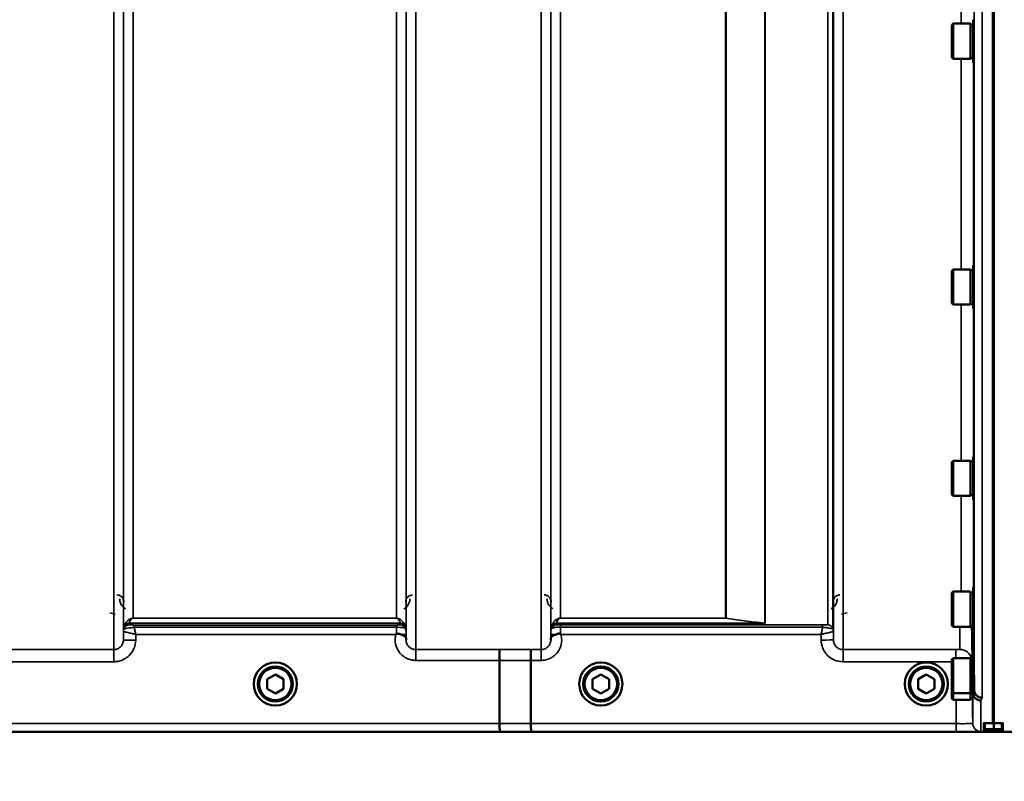
# Model space of a CAD drawing. Units: millimetres. Extents: x 155 to 12865, y -13 to 9193.
# Drawn here: x 4901 to 5261, y 3497 to 3776 of the extents above; entities that cross this region are included whole.
import ezdxf

# ---------------------------------------------------------------- set-up
doc = ezdxf.new("R2010")
doc.units = ezdxf.units.MM
doc.header["$LTSCALE"] = 31
for name, color, linetype, lineweight in [('Dimension (ISO)', 7, 'Continuous', 25), ('Visible (ISO)', 7, 'Continuous', 50), ('Visible Narrow (ISO)', 7, 'Continuous', 35)]:
    doc.layers.add(name, color=color, linetype=linetype, lineweight=lineweight)
doc.styles.add('Tricel ISO', font='isocpeur.ttf')
doc.dimstyles.new('Tricel ISO (cm) small', dxfattribs={"dimscale": 31, "dimtxt": 2.5, "dimasz": 4, "dimexe": 1.5, "dimexo": 1.5, "dimgap": 1, "dimtad": 1, "dimdec": 0, "dimlfac": 0.1, "dimrnd": 1e-08, "dimzin": 0, "dimtxsty": 'Tricel ISO', "dimcen": 0.09, "dimdle": 10, "dimclrd": 7, "dimclre": 7, "dimclrt": 256, "dimadec": 0, "dimazin": 0, "dimtfac": 1, "dimtdec": 0, "dimtmove": 0, "dimatfit": 3, "dimfxl": 1, "dimtolj": 1, "dimtzin": 0, "dimlwd": -1, "dimlwe": -1, "dimarcsym": 0})

# ---------------------------------------------------------------- blocks, each defined once
blk = doc.blocks.new('*D7')
at = {"layer": 'Defpoints', "color": 0, "transparency": 16777216}
for p in [(7559.17, 4259.39), (959.82, 4199.89), (7559.17, 2857.42)]:
    blk.add_point(p, dxfattribs=at)
at = {"layer": 'Dimension (ISO)', "color": 7, "transparency": 16777216}
for p, q in [((7559.17, 4212.89), (7559.17, 2810.92)), ((959.82, 4153.39), (959.82, 2810.92)), ((1083.82, 2857.42), (7435.17, 2857.42))]:
    blk.add_line(p, q, dxfattribs=at)
for points in [[(1083.82, 2878.09), (1083.82, 2836.75), (959.82, 2857.42)], [(7435.17, 2878.09), (7435.17, 2836.75), (7559.17, 2857.42)]]:
    blk.add_solid(points, dxfattribs=at)
at = {"layer": 'Dimension (ISO)', "transparency": 16777216, "insert": (4238.46, 2927.17), "char_height": 77.5, "attachment_point": 4, "style": 'Tricel ISO'}
blk.add_mtext('\\A1;660', dxfattribs=at)
blk = doc.blocks.new('*D10')
at = {"layer": 'Defpoints', "color": 0, "transparency": 16777216}
for p in [(7088.45, 5505.56), (7960.97, 5505.56), (5243.92, 3515.57)]:
    blk.add_point(p, dxfattribs=at)
at = {"layer": 'Dimension (ISO)', "color": 7, "transparency": 16777216}
for p, q in [((7134.95, 5505.56), (8007.47, 5505.56)), ((7960.97, 3639.57), (7960.97, 5381.56)), ((5290.42, 3515.57), (8007.47, 3515.57))]:
    blk.add_line(p, q, dxfattribs=at)
for points in [[(7940.31, 5381.56), (7981.64, 5381.56), (7960.97, 5505.56)], [(7940.31, 3639.57), (7981.64, 3639.57), (7960.97, 3515.57)]]:
    blk.add_solid(points, dxfattribs=at)
at = {"layer": 'Dimension (ISO)', "transparency": 16777216, "insert": (7891.22, 4444.69), "char_height": 77.5, "attachment_point": 4, "rotation": 90, "style": 'Tricel ISO'}
blk.add_mtext('\\A1;199', dxfattribs=at)

msp = doc.modelspace()

# ---------------------------------------------------------------- linework, layer by layer
at = {"layer": 'Visible (ISO)'}
for p, q in [((5257.29, 4681.45), (5257.29, 3518.74)), ((5257.61, 4681.45), (5257.61, 3518.74)), ((5242.28, 3774.03), (5242.78, 3774.53)), ((5242.28, 3762.18), (5242.28, 3774.03)), ((5242.78, 3774.53), (5242.78, 3761.68)), ((5249.08, 3774.53), (5242.78, 3774.53)), ((5249.08, 3774.53), (5249.08, 3761.68)), ((5250.08, 3774.26), (5249.08, 3774.26)), ((5250.08, 3775.98), (5250.25, 3775.98)), ((5250.08, 3775.98), (5250.08, 3760.23)), ((5242.28, 3762.18), (5242.78, 3761.68)), ((5249.08, 3761.68), (5242.78, 3761.68)), ((5250.08, 3761.96), (5249.08, 3761.96)), ((5250.08, 3760.23), (5250.35, 3760.23)), ((5242.28, 3684.12), (5242.78, 3684.62)), ((5242.28, 3672.27), (5242.28, 3684.12)), ((5242.78, 3684.62), (5242.78, 3671.77)), ((5249.08, 3684.62), (5242.78, 3684.62)), ((5249.08, 3684.62), (5249.08, 3671.77)), ((5250.08, 3684.34), (5249.08, 3684.34)), ((5250.08, 3686.07), (5250.24, 3686.07)), ((5250.08, 3686.07), (5250.08, 3670.32)), ((5242.28, 3672.27), (5242.78, 3671.77)), ((5249.08, 3671.77), (5242.78, 3671.77)), ((5250.08, 3672.04), (5249.08, 3672.04)), ((5250.08, 3670.32), (5250.35, 3670.32)), ((5242.28, 3614.17), (5242.78, 3614.67)), ((5242.78, 3614.67), (5242.78, 3601.82)), ((5249.08, 3614.67), (5242.78, 3614.67)), ((5249.08, 3614.67), (5249.08, 3601.82)), ((5250.08, 3616.12), (5250.23, 3616.12)), ((5250.08, 3616.12), (5250.08, 3600.37)), ((5242.28, 3602.32), (5242.28, 3614.17)), ((5250.08, 3614.4), (5249.08, 3614.4)), ((5242.28, 3602.32), (5242.78, 3601.82)), ((5249.08, 3601.82), (5242.78, 3601.82)), ((5250.08, 3602.1), (5249.08, 3602.1)), ((5250.08, 3600.37), (5250.36, 3600.37)), ((5250.08, 3568.28), (5250.23, 3568.28)), ((5250.08, 3568.28), (5250.08, 3552.53)), ((5242.28, 3566.33), (5242.78, 3566.83)), ((5242.28, 3554.48), (5242.28, 3566.33)), ((5242.78, 3566.83), (5242.78, 3553.98)), ((5249.08, 3566.83), (5242.78, 3566.83)), ((5249.08, 3566.83), (5249.08, 3553.98)), ((5250.08, 3566.56), (5249.08, 3566.56)), ((5242.28, 3554.48), (5242.78, 3553.98)), ((5249.08, 3553.98), (5242.78, 3553.98)), ((5250.08, 3554.26), (5249.08, 3554.26)), ((5250.08, 3552.53), (5250.36, 3552.53)), ((5250.23, 3552.53), (5250.42, 3530.95)), ((5242.28, 3542.04), (5242.78, 3542.54)), ((5242.78, 3542.54), (5242.78, 3529.69)), ((5249.08, 3542.54), (5242.78, 3542.54)), ((5249.08, 3542.54), (5249.08, 3529.69)), ((5076.95, 3518.55), (5076.95, 3541.68)), ((5076.95, 3541.68), (5076.95, 3541.68)), ((5088.4, 3518.55), (5088.4, 3541.69)), ((5088.4, 3541.69), (5088.4, 3541.69)), ((5242.28, 3530.19), (5242.28, 3542.04)), ((5249.74, 3542.26), (5249.08, 3542.26)), ((4991.95, 3534.79), (4994.95, 3536.52)), ((4994.95, 3536.52), (4997.95, 3534.79)), ((5110.95, 3534.79), (5113.95, 3536.52)), ((5113.95, 3536.52), (5116.95, 3534.79)), ((5229.95, 3534.79), (5232.95, 3536.52)), ((5232.95, 3536.52), (5235.95, 3534.79)), ((4991.95, 3531.33), (4991.95, 3534.79)), ((4997.95, 3534.79), (4997.95, 3531.33)), ((5110.95, 3531.33), (5110.95, 3534.79)), ((5116.95, 3534.79), (5116.95, 3531.33)), ((5229.95, 3531.33), (5229.95, 3534.79)), ((5235.95, 3534.79), (5235.95, 3531.33)), ((4994.95, 3529.6), (4991.95, 3531.33)), ((4997.95, 3531.33), (4994.95, 3529.6)), ((5113.95, 3529.6), (5110.95, 3531.33)), ((5116.95, 3531.33), (5113.95, 3529.6)), ((5232.95, 3529.6), (5229.95, 3531.33)), ((5235.95, 3531.33), (5232.95, 3529.6)), ((5242.28, 3527.8), (5242.28, 3530.19)), ((5242.28, 3530.19), (5242.78, 3529.69)), ((5242.78, 3529.69), (5242.78, 3527.3)), ((5249.08, 3529.69), (5242.78, 3529.69)), ((5249.85, 3529.96), (5249.08, 3529.96)), ((5249.08, 3529.69), (5249.08, 3527.3)), ((5249.92, 3529.98), (5249.92, 3529.97)), ((5250.42, 3530.95), (5250.42, 3530.95)), ((5242.28, 3527.8), (5242.78, 3527.3)), ((5249.08, 3527.3), (5242.78, 3527.3)), ((5249.85, 3527.58), (5249.08, 3527.58)), ((5076.95, 3518.55), (5076.95, 3518.55)), ((5088.4, 3518.55), (5088.4, 3518.55)), ((5253.95, 3518.7), (5253.95, 3516.67)), ((5254.45, 3518.74), (5257.61, 3518.74)), ((5257.61, 3518.74), (5260.45, 3518.74)), ((5260.95, 3516.67), (5260.95, 3518.7)), ((4816.72, 3515.56), (5254.61, 3515.56)), ((5253.95, 3516.67), (5253.95, 3516.21)), ((5254.41, 3515.79), (5257.62, 3515.79)), ((5257.29, 3515.79), (5257.29, 3515.6)), ((5257.61, 3515.79), (5257.61, 3515.6)), ((5260.45, 3515.8), (5257.62, 3515.8)), ((5260.29, 3515.56), (5698.18, 3515.56)), ((5260.95, 3516.3), (5260.95, 3516.67))]:
    msp.add_line(p, q, dxfattribs=at)
for centre, radius in [((4994.95, 3533.06), 7.88), ((4994.95, 3533.06), 6.43), ((4994.95, 3533.06), 5.92), ((5113.95, 3533.06), 7.88), ((5113.95, 3533.06), 6.43), ((5113.95, 3533.06), 5.92), ((5232.95, 3533.06), 7.88), ((5232.95, 3533.06), 6.43), ((5232.95, 3533.06), 5.92)]:
    msp.add_circle(centre, radius, dxfattribs=at)
msp.add_arc((5260.45, 3516.3), 0.5, 270, 0, dxfattribs=at)
for centre, major_axis, ratio, start_param, end_param in [((5254.45, 3516.21), (0.5, 0), 0.859599, 3.141593, 4.155978), ((5254.45, 3516.29), (0.368, 0.368), 0.91826, 3.413166, 3.969577)]:
    msp.add_ellipse(centre, major_axis=major_axis, ratio=ratio, start_param=start_param, end_param=end_param, dxfattribs=at)
for points, knots in [([(5249.19, 3554.26), (5249.25, 3554.13), (5249.32, 3554.01), (5249.6, 3553.35), (5249.72, 3552.77), (5249.73, 3552.19)], [0.6899133, 0.6899133, 0.6899133, 0.6899133, 0.75, 0.75, 1, 1, 1, 1]), ([(5039.03, 3551.19), (5039.04, 3551.2), (5039.04, 3551.2), (5039.11, 3551.25), (5039.17, 3551.3), (5039.24, 3551.35)], [-0.00150038, -0.00150038, -0.00150038, -0.00150038, 0, 0, 0.02478173, 0.02478173, 0.02478173, 0.02478173]), ([(5039.24, 3551.35), (5039.27, 3551.38), (5039.3, 3551.39), (5039.39, 3551.43), (5039.45, 3551.45), (5039.62, 3551.47), (5039.74, 3551.47), (5040.16, 3551.43), (5040.49, 3551.34), (5040.83, 3551.2)], [0, 0, 0, 0, 0.010789, 0.010789, 0.0290266, 0.0290266, 0.0609789, 0.0609789, 0.1272675, 0.1272675, 0.1272675, 0.1272675]), ([(5040.83, 3551.2), (5041.27, 3551.03), (5041.65, 3550.85), (5042.23, 3550.53), (5042.42, 3550.39), (5042.61, 3550.16), (5042.66, 3550.08), (5042.74, 3549.86), (5042.75, 3549.73), (5042.75, 3549.59)], [0, 0, 0, 0, 0.1555044, 0.1555044, 0.2900912, 0.2900912, 0.3644132, 0.3644132, 0.4591669, 0.4591669, 0.4591669, 0.4591669]), ([(5095.65, 3549.6), (5095.65, 3549.69), (5095.65, 3549.77), (5095.69, 3550), (5095.75, 3550.12), (5096, 3550.42), (5096.22, 3550.57), (5096.83, 3550.9), (5097.18, 3551.05), (5097.57, 3551.21)], [0, 0, 0, 0, 0.0392583, 0.0392583, 0.1054985, 0.1054985, 0.1883994, 0.1883994, 0.2656438, 0.2656438, 0.2656438, 0.2656438]), ([(5097.57, 3551.21), (5097.82, 3551.31), (5098.07, 3551.39), (5098.44, 3551.46), (5098.58, 3551.47), (5098.77, 3551.47), (5098.85, 3551.47), (5098.96, 3551.45), (5099, 3551.44), (5099.08, 3551.41), (5099.12, 3551.39), (5099.16, 3551.36)], [0, 0, 0, 0, 0.0898516, 0.0898516, 0.147793, 0.147793, 0.1818743, 0.1818743, 0.2005162, 0.2005162, 0.2227473, 0.2227473, 0.2227473, 0.2227473]), ([(5099.16, 3551.36), (5099.23, 3551.31), (5099.29, 3551.26), (5099.36, 3551.21), (5099.36, 3551.2), (5099.37, 3551.2)], [0.00090922, 0.00090922, 0.00090922, 0.00090922, 0.0256787, 0.0256787, 0.02717912, 0.02717912, 0.02717912, 0.02717912]), ([(5042.75, 3549.59), (5042.75, 3549.51), (5042.75, 3549.43), (5042.75, 3549.28), (5042.76, 3549.2), (5042.76, 3549.12), (5042.76, 3549.12), (5042.76, 3549.11)], [0.00167388, 0.00167388, 0.00167388, 0.00167388, 0.03517784, 0.03517784, 0.0691222, 0.0691222, 0.07027755, 0.07027755, 0.07027755, 0.07027755]), ([(5095.64, 3549.12), (5095.64, 3549.12), (5095.64, 3549.13), (5095.64, 3549.29), (5095.65, 3549.44), (5095.65, 3549.6)], [-0.00115431, -0.00115431, -0.00115431, -0.00115431, 0, 0, 0.06753609, 0.06753609, 0.06753609, 0.06753609]), ([(5076.86, 3545.64), (5076.86, 3545.64), (5076.86, 3545.64), (5076.87, 3545.63), (5076.88, 3545.53), (5076.91, 3545.14), (5076.91, 3544.85), (5076.93, 3544.11), (5076.94, 3543.67), (5076.95, 3542.71), (5076.95, 3542.2), (5076.95, 3541.68)], [-0.621029, -0.621029, -0.621029, -0.621029, -0.6195033, -0.6195033, -0.468751, -0.468751, -0.3124676, -0.3124676, -0.1562232, -0.1562232, 0, 0, 0, 0]), ([(5088.31, 3545.65), (5088.31, 3545.65), (5088.31, 3545.65), (5088.33, 3545.64), (5088.34, 3545.54), (5088.36, 3545.14), (5088.37, 3544.85), (5088.38, 3544.12), (5088.39, 3543.68), (5088.4, 3542.72), (5088.4, 3542.21), (5088.4, 3541.69)], [-0.6207749, -0.6207749, -0.6207749, -0.6207749, -0.6192494, -0.6192494, -0.4687512, -0.4687512, -0.3124677, -0.3124677, -0.1562233, -0.1562233, 0, 0, 0, 0]), ([(5252.92, 3527.02), (5252.92, 3527.02), (5252.92, 3527.02), (5252.55, 3527.02), (5252.19, 3527.09), (5251.52, 3527.35), (5251.21, 3527.54), (5250.89, 3527.81), (5250.85, 3527.86), (5250.53, 3528.17), (5250.31, 3528.5), (5250.01, 3529.21), (5249.93, 3529.59), (5249.92, 3529.97)], [-0.4703495, -0.4703495, -0.4703495, -0.4703495, -0.4692719, -0.4692719, -0.3606985, -0.3606985, -0.2530485, -0.2530485, -0.234239, -0.234239, -0.1170891, -0.1170891, -0.000197, -0.000197, -0.000197, -0.000197]), ([(5250.42, 3530.95), (5250.43, 3530.56), (5250.51, 3530.18), (5250.81, 3529.47), (5251.03, 3529.15), (5251.58, 3528.6), (5251.91, 3528.38), (5252.63, 3528.08), (5253.02, 3528), (5253.42, 3528), (5253.42, 3528), (5253.42, 3528)], [0, 0, 0, 0, 0.1170893, 0.1170893, 0.2342397, 0.2342397, 0.3515062, 0.3515062, 0.4695281, 0.4695281, 0.4703145, 0.4703145, 0.4703145, 0.4703145]), ([(5077.01, 3515.57), (5077.01, 3515.57), (5077.01, 3515.57), (5077.01, 3515.57), (5077, 3515.65), (5076.98, 3515.95), (5076.98, 3516.17), (5076.96, 3516.72), (5076.96, 3517.05), (5076.95, 3517.77), (5076.95, 3518.16), (5076.95, 3518.55)], [-0.0008082, -0.0008082, -0.0008082, -0.0008082, 0, 0, 0.1161968, 0.1161968, 0.2334102, 0.2334102, 0.3505942, 0.3505942, 0.4677628, 0.4677628, 0.4677628, 0.4677628]), ([(5088.4, 3518.55), (5088.4, 3518.16), (5088.4, 3517.77), (5088.41, 3517.05), (5088.41, 3516.72), (5088.43, 3516.17), (5088.43, 3515.95), (5088.45, 3515.66), (5088.46, 3515.58), (5088.47, 3515.57), (5088.47, 3515.57), (5088.47, 3515.57)], [-0.4673029, -0.4673029, -0.4673029, -0.4673029, -0.3501385, -0.3501385, -0.2329544, -0.2329544, -0.1157411, -0.1157411, 0, 0, 0.0010803, 0.0010803, 0.0010803, 0.0010803]), ([(5253.95, 3518.7), (5253.95, 3518.71), (5253.96, 3518.71), (5254.01, 3518.72), (5254.05, 3518.73), (5254.14, 3518.74), (5254.2, 3518.74), (5254.32, 3518.74), (5254.39, 3518.74), (5254.45, 3518.74)], [0.0759339, 0.0759339, 0.0759339, 0.0759339, 0.09508359, 0.09508359, 0.11423328, 0.11423328, 0.13305236, 0.13305236, 0.15187143, 0.15187143, 0.15187143, 0.15187143]), ([(5260.45, 3518.74), (5260.51, 3518.74), (5260.58, 3518.74), (5260.7, 3518.74), (5260.76, 3518.74), (5260.85, 3518.73), (5260.89, 3518.72), (5260.94, 3518.71), (5260.95, 3518.71), (5260.95, 3518.7)], [0.1518714, 0.1518714, 0.1518714, 0.1518714, 0.17069048, 0.17069048, 0.18950955, 0.18950955, 0.20865924, 0.20865924, 0.22780893, 0.22780893, 0.22780893, 0.22780893]), ([(5254.61, 3515.56), (5254.78, 3515.56), (5254.97, 3515.56), (5255.32, 3515.56), (5255.49, 3515.56), (5256.09, 3515.57), (5256.47, 3515.57), (5257.34, 3515.58), (5257.61, 3515.59), (5257.61, 3515.6)], [-1.3688919, -1.3688919, -1.3688919, -1.3688919, -1.3163377, -1.3163377, -1.2637835, -1.2637835, -1.0949331, -1.0949331, -0.6865236, -0.6865236, -0.6865236, -0.6865236]), ([(5257.29, 3515.6), (5257.29, 3515.59), (5257.37, 3515.59), (5257.75, 3515.57), (5258.04, 3515.57), (5258.67, 3515.57), (5258.93, 3515.57), (5259.4, 3515.56), (5259.57, 3515.56), (5259.92, 3515.56), (5260.1, 3515.56), (5260.29, 3515.56)], [0.6865236, 0.6865236, 0.6865236, 0.6865236, 0.9197792, 0.9197792, 1.1530347, 1.1530347, 1.2659218, 1.2659218, 1.3223654, 1.3223654, 1.3788089, 1.3788089, 1.3788089, 1.3788089]), ([(5257.62, 3516.17), (5257.62, 3516.17), (5257.62, 3516.17), (5257.62, 3516.17), (5257.62, 3516.19), (5257.62, 3516.25), (5257.61, 3516.3), (5257.61, 3516.39), (5257.61, 3516.45), (5257.61, 3516.55), (5257.61, 3516.59), (5257.61, 3516.62)], [0.22588607, 0.22588607, 0.22588607, 0.22588607, 0.22598217, 0.22598217, 0.24482417, 0.24482417, 0.26366616, 0.26366616, 0.28250822, 0.28250822, 0.29271715, 0.29271715, 0.29271715, 0.29271715]), ([(5257.62, 3515.79), (5257.62, 3515.79), (5257.62, 3515.79), (5257.62, 3515.79), (5257.62, 3515.79), (5257.62, 3515.79)], [0.221951177, 0.221951177, 0.221951177, 0.221951177, 0.225982175, 0.225982175, 0.226156524, 0.226156524, 0.226156524, 0.226156524])]:
    msp.add_open_spline(points, degree=3, knots=knots, dxfattribs=at)
for points, weights in [([(5249.73, 3552.19), (5249.82, 3541.24), (5249.92, 3529.98)], [34.7907972101, 34.3141864392, 33.8374806463]), ([(5257.61, 3516.62), (5257.61, 3517.68), (5257.61, 3518.74)], [1.00044777069, 1.00153606238, 1.00262384789]), ([(5257.62, 3515.79), (5257.62, 3515.98), (5257.62, 3516.17)], [1.0002565747, 1.00026129081, 1.00025869202])]:
    msp.add_rational_spline(points, weights, degree=2, dxfattribs=at)
at = {"layer": 'Visible Narrow (ISO)'}
for p, q in [((4935.89, 3545.65), (4935.89, 4720.21)), ((5046.26, 4720.63), (5046.26, 3545.64)), ((5092.14, 3545.65), (5092.14, 4720.2)), ((5202.51, 4719.77), (5202.51, 3545.66)), ((4939.39, 4718.35), (4939.39, 3549.12)), ((4939.42, 3552.18), (4939.42, 4716.8)), ((5042.73, 4716.82), (5042.73, 3552.18)), ((5042.76, 3549.11), (5042.76, 4718.79)), ((5095.64, 4718.35), (5095.64, 3549.12)), ((5095.67, 3552.19), (5095.67, 4716.38)), ((5198.98, 4716.36), (5198.98, 3552.19)), ((5199.01, 3549.13), (5199.01, 4717.91)), ((5196.89, 3554.66), (5196.89, 4715.16)), ((5198.78, 4715.81), (5198.78, 3553.33)), ((5173.89, 3555.28), (5173.89, 4696.86)), ((5174.03, 4697.11), (5174.03, 3555.26)), ((4942.92, 4682.46), (4942.92, 3557.09)), ((5039.23, 3557.09), (5039.23, 4682.46)), ((5099.17, 4681.83), (5099.17, 3557.14)), ((5159.59, 3557.14), (5159.59, 4681.83)), ((5159.73, 4681.83), (5159.73, 3557.13)), ((5253.42, 4616.14), (5253.42, 3528)), ((5250.42, 3530.95), (5250.42, 4615)), ((5245.73, 3774.53), (5245.73, 3868.84)), ((5245.73, 3684.62), (5245.73, 3761.68)), ((5250.23, 3760.23), (5250.23, 3686.07)), ((5245.73, 3614.67), (5245.73, 3671.77)), ((5250.23, 3670.32), (5250.23, 3616.12)), ((5245.73, 3566.83), (5245.73, 3601.82)), ((5250.23, 3600.37), (5250.23, 3568.28)), ((4934.44, 3559.08), (4936.43, 3558.56)), ((5039.23, 3557.09), (4942.92, 3557.09)), ((4942.92, 3557.08), (4942.92, 3557.09)), ((4942.92, 3557.08), (5039.23, 3557.08)), ((5039.23, 3557.08), (5039.23, 3557.09)), ((5159.59, 3557.14), (5099.17, 3557.14)), ((5099.17, 3557.13), (5099.17, 3557.14)), ((5099.17, 3557.13), (5159.59, 3557.13)), ((5159.59, 3557.14), (5159.59, 3557.13)), ((5201.97, 3558.56), (5203.96, 3559.08)), ((4939.62, 3553.32), (4939.62, 3553.91)), ((4941.5, 3555.24), (5040.64, 3555.24)), ((4941.5, 3555.24), (4941.5, 3554.65)), ((5040.64, 3555.25), (4941.51, 3555.25)), ((5039.23, 3554.62), (4943.33, 3554.62)), ((4943.33, 3554.62), (4943.33, 3553.8)), ((4943.33, 3553.8), (5039.23, 3553.8)), ((5039.23, 3554.62), (5039.23, 3553.8)), ((5040.64, 3554.65), (5040.64, 3555.24)), ((5042.53, 3553.91), (5042.53, 3553.32)), ((5095.87, 3553.33), (5095.87, 3553.93)), ((5097.75, 3555.26), (5174.03, 3555.26)), ((5097.75, 3555.26), (5097.75, 3554.66)), ((5173.74, 3555.27), (5097.76, 3555.27)), ((5195.06, 3554.63), (5099.17, 3554.63)), ((5099.17, 3554.63), (5099.17, 3553.81)), ((5099.17, 3553.81), (5195.06, 3553.81)), ((5195.06, 3554.63), (5195.06, 3553.81)), ((5245.23, 3545.68), (5245.23, 3553.98)), ((4939.42, 3552.18), (4939.39, 3549.12)), ((4943.89, 3549.12), (4943.91, 3551.19)), ((4943.91, 3551.19), (5039.03, 3551.19)), ((5042.75, 3549.59), (5042.74, 3551.19)), ((5095.66, 3551.2), (5095.65, 3549.6)), ((5099.37, 3551.2), (5194.49, 3551.2)), ((5194.49, 3551.2), (5194.51, 3549.13)), ((5199.01, 3549.13), (5198.98, 3552.19)), ((5249.73, 3552.2), (5249.73, 3542.26)), ((4935.89, 3545.65), (4890.01, 3545.65)), ((4935.89, 3541.19), (4935.89, 3545.65)), ((5076.86, 3545.64), (5046.26, 3545.64)), ((5046.26, 3545.64), (5046.26, 3541.68)), ((5092.14, 3545.65), (5088.31, 3545.65)), ((5092.14, 3541.69), (5092.14, 3545.65)), ((5243.73, 3545.66), (5202.51, 3545.66)), ((5202.51, 3541.2), (5202.51, 3545.66)), ((5243.73, 3542.54), (5243.73, 3545.66)), ((4890.01, 3541.19), (4935.89, 3541.19)), ((5046.26, 3541.68), (5076.95, 3541.68)), ((5088.4, 3541.69), (5092.14, 3541.69)), ((5202.51, 3541.2), (5242.28, 3541.2)), ((5249.92, 3518.65), (5249.92, 3529.97)), ((5252.92, 3527.02), (5252.92, 3515.68)), ((5076.95, 3518.55), (4826.02, 3518.55)), ((5243.92, 3518.55), (5088.4, 3518.55)), ((5243.92, 3518.55), (5243.92, 3515.57)), ((5254.45, 3516.62), (5254.45, 3518.74)), ((5260.45, 3518.74), (5260.45, 3516.63)), ((4817.01, 3515.57), (5077.01, 3515.57)), ((5088.47, 3515.57), (5243.92, 3515.57)), ((5257.61, 3516.62), (5254.45, 3516.62)), ((5254.45, 3516.62), (5254.45, 3516.17)), ((5254.45, 3516.17), (5257.62, 3516.17)), ((5254.45, 3515.79), (5254.45, 3516.17)), ((5257.62, 3515.79), (5254.45, 3515.79)), ((5260.45, 3516.63), (5257.61, 3516.63)), ((5257.62, 3516.18), (5260.45, 3516.18)), ((5260.45, 3515.81), (5257.62, 3515.81)), ((5260.45, 3516.18), (5260.45, 3516.63)), ((5260.45, 3516.18), (5260.45, 3515.81)), ((5260.45, 3515.8), (5260.45, 3515.81))]:
    msp.add_line(p, q, dxfattribs=at)
for centre, major_axis, ratio, start_param, end_param in [((5159.59, 3555.14), (-2, 0), 0.997977, 4.642576, 4.712389), ((5159.59, 3555.14), (0.31, 1.98), 0.809244, 0.108157, 0.193908), ((4942.92, 3552.15), (-3.5, 0), 0.999881, 5.943348, 6.274459), ((4942.92, 3552.15), (-1.89, -2.94), 0.999597, 4.944553, 5.275091), ((4941.5, 3553.24), (-2, 0), 0.999132, 4.712389, 5.943348), ((4941.51, 3552.65), (-1.08, -1.68), 0.999597, 3.712026, 4.942986), ((4941.5, 3552.65), (-2, 0), 0.999881, 4.712389, 5.943348), ((4941.51, 3553.26), (-1.95, 0.44), 0.993241, 4.935125, 6.159749), ((5040.64, 3553.26), (1.95, 0.44), 0.993241, 0.123436, 1.34806), ((5040.64, 3553.24), (2, 0), 0.999132, 0.339837, 1.570796), ((5040.64, 3552.65), (2, 0), 0.999882, 0.339837, 1.570796), ((5039.23, 3552.15), (3.5, 0), 0.999882, 0.008727, 0.339837), ((5099.17, 3552.16), (-3.5, 0), 0.999872, 5.943348, 6.274459), ((5097.75, 3553.26), (-2, 0), 0.999106, 4.712389, 5.943348), ((5097.75, 3552.66), (-2, 0), 0.999872, 4.712389, 5.943348), ((5097.76, 3553.28), (-1.95, 0.44), 0.993247, 4.933116, 6.157853), ((5173.74, 3553.28), (0.22, 1.99), 0.698565, 0.059494, 0.158873), ((5173.75, 3553.28), (0.22, 1.99), 0.704406, 0.059968, 0.158533), ((5196.89, 3552.66), (2, 0), 0.999871, 0.339837, 1.570796), ((5196.89, 3552.66), (1.09, -1.68), 0.999572, 1.333548, 2.564508), ((5195.48, 3552.16), (3.5, 0), 0.999871, 0.008727, 0.339837), ((5195.48, 3552.16), (-1.91, 2.93), 0.999571, 4.143076, 4.473583), ((5039.24, 3551.16), (3.5, 0.03), 0.008726, 0.000123, 1.098118), ((5099.16, 3551.17), (-3.5, 0.03), 0.008726, 5.184821, 6.283057), ((5243.26, 4335.53), (5.28, 794.5), 0.087671, 3.310011, 3.315086), ((4943.89, 3549.08), (-4.5, 0.04), 0.008726, 4.712465, 6.283052), ((5194.51, 3549.09), (4.5, 0.04), 0.008726, 0.000139, 1.57072), ((4655.31, 4335.56), (18185.59, -6.91), 0.043439, 4.735588, 4.736218), ((5245.23, 3541.18), (4.5, 0), 0.999845, 0.242603, 1.570796), ((4655.49, 4335.6), (18185.59, -6.94), 0.043659, 4.735583, 4.736213), ((5243.32, 4335.58), (-5.43, -817), 0.087671, 0.167803, 0.174796), ((5246.3, 4335.56), (5.43, 820), 0.08735, 3.309551, 3.316544), ((4815.66, 4335.53), (18712.38, -7.14), 0.043659, 4.726369, 4.726982), ((5252.92, 3518.68), (-3, 0), 0.999858, 0.008727, 1.570796), ((4815.79, 4335.56), (18712.38, -7.17), 0.04382, 4.726366, 4.726978), ((5254.45, 3516.67), (-0.5, 0), 0.996375, 0, 1.570796), ((5254.45, 3516.67), (-0.5, 0), 0.089242, 0, 1.570796), ((5260.45, 3516.67), (0.5, 0), 0.089242, 4.712389, 6.283185), ((5260.45, 3516.67), (0.5, 0), 0.996375, 4.712389, 6.283185), ((5260.45, 3516.3), (0.5, 0), 0.996375, 4.712389, 6.283185)]:
    msp.add_ellipse(centre, major_axis=major_axis, ratio=ratio, start_param=start_param, end_param=end_param, dxfattribs=at)
for points, knots in [([(4939.51, 3563.13), (4939.51, 3563.33), (4939.49, 3563.53), (4939.39, 3563.9), (4939.33, 3564.08), (4939.19, 3564.35), (4939.13, 3564.45), (4939.02, 3564.62), (4938.97, 3564.68), (4938.82, 3564.86), (4938.7, 3564.97), (4938.36, 3565.25), (4938.11, 3565.39), (4937.57, 3565.58), (4937.29, 3565.62), (4937.01, 3565.62)], [-0.1904848, -0.1904848, -0.1904848, -0.1904848, -0.1566738, -0.1566738, -0.1261962, -0.1261962, -0.1071477, -0.1071477, -0.0952424, -0.0952424, -0.0714318, -0.0714318, -0.0333348, -0.0333348, 0, 0, 0, 0]), ([(4938.02, 3564.14), (4938.02, 3563.87), (4938.05, 3563.59), (4938.2, 3562.88), (4938.36, 3562.46), (4938.96, 3561.48), (4939.49, 3560.94), (4940.21, 3560.57)], [3.0621353, 3.0621353, 3.0621353, 3.0621353, 3.1775746, 3.1775746, 3.3622775, 3.3622775, 3.6276627, 3.6276627, 3.6276627, 3.6276627]), ([(5041.94, 3560.57), (5042.24, 3560.72), (5042.5, 3560.9), (5042.72, 3561.1), (5043.07, 3561.39), (5043.35, 3561.73), (5043.94, 3562.73), (5044.13, 3563.44), (5044.13, 3564.14)], [0.3510134, 0.3510134, 0.3510134, 0.3510134, 0.4582704, 0.4582704, 0.4582704, 0.6204444, 0.6204444, 0.9165408, 0.9165408, 0.9165408, 0.9165408]), ([(5045.13, 3565.62), (5044.83, 3565.62), (5044.53, 3565.57), (5043.84, 3565.31), (5043.5, 3565.05), (5042.99, 3564.46), (5042.82, 3564.13), (5042.67, 3563.57), (5042.64, 3563.35), (5042.63, 3563.13)], [-0.1902121, -0.1902121, -0.1902121, -0.1902121, -0.1537306, -0.1537306, -0.096603, -0.096603, -0.037155, -0.037155, 0, 0, 0, 0]), ([(5095.76, 3563.13), (5095.76, 3563.34), (5095.74, 3563.54), (5095.62, 3563.98), (5095.52, 3564.23), (5095.26, 3564.64), (5095.12, 3564.81), (5094.85, 3565.06), (5094.73, 3565.15), (5094.45, 3565.33), (5094.29, 3565.41), (5093.96, 3565.53), (5093.79, 3565.58), (5093.49, 3565.62), (5093.38, 3565.62), (5093.26, 3565.62)], [-0.1904848, -0.1904848, -0.1904848, -0.1904848, -0.1560236, -0.1560236, -0.1130943, -0.1130943, -0.0798203, -0.0798203, -0.0586918, -0.0586918, -0.0355273, -0.0355273, -0.0136643, -0.0136643, 0, 0, 0, 0]), ([(5094.27, 3564.14), (5094.27, 3563.79), (5094.32, 3563.44), (5094.56, 3562.54), (5094.83, 3562), (5095.56, 3561.15), (5095.97, 3560.82), (5096.46, 3560.57)], [3.0620696, 3.0620696, 3.0620696, 3.0620696, 3.2101208, 3.2101208, 3.4470027, 3.4470027, 3.627597, 3.627597, 3.627597, 3.627597]), ([(5198.19, 3560.57), (5198.91, 3560.94), (5199.44, 3561.48), (5200.04, 3562.46), (5200.2, 3562.88), (5200.35, 3563.59), (5200.38, 3563.87), (5200.38, 3564.14)], [0.357987, 0.357987, 0.357987, 0.357987, 0.6233723, 0.6233723, 0.8080751, 0.8080751, 0.9235145, 0.9235145, 0.9235145, 0.9235145]), ([(5201.38, 3565.62), (5201.21, 3565.62), (5201.03, 3565.61), (5200.6, 3565.51), (5200.35, 3565.41), (5199.79, 3565.09), (5199.52, 3564.82), (5199.03, 3564.1), (5198.89, 3563.62), (5198.88, 3563.13)], [-0.1904848, -0.1904848, -0.1904848, -0.1904848, -0.1695462, -0.1695462, -0.1360445, -0.1360445, -0.0824417, -0.0824417, 0, 0, 0, 0]), ([(4942.92, 3557.09), (4942.8, 3557.09), (4942.72, 3557.09), (4942.56, 3557.07), (4942.49, 3557.05), (4942.31, 3557.02), (4942.23, 3556.99), (4942.08, 3556.94), (4942.01, 3556.91), (4941.73, 3556.79), (4941.57, 3556.69), (4941.29, 3556.5), (4941.17, 3556.4), (4940.68, 3555.96), (4940.42, 3555.61), (4939.95, 3554.83), (4939.76, 3554.39), (4939.63, 3553.94)], [0, 0, 0, 0, 0.014764, 0.014764, 0.037332, 0.037332, 0.081138, 0.081138, 0.124944, 0.124944, 0.284331, 0.284331, 0.443719, 0.443719, 0.986473, 0.986473, 1.636003, 1.636003, 1.636003, 1.636003]), ([(4941.51, 3555.25), (4941.56, 3555.49), (4941.64, 3555.74), (4941.85, 3556.19), (4941.96, 3556.39), (4942.17, 3556.66), (4942.22, 3556.72), (4942.34, 3556.84), (4942.41, 3556.9), (4942.53, 3556.97), (4942.56, 3556.99), (4942.62, 3557.02), (4942.66, 3557.04), (4942.73, 3557.06), (4942.76, 3557.07), (4942.83, 3557.08), (4942.87, 3557.08), (4942.92, 3557.08)], [-1.636003, -1.636003, -1.636003, -1.636003, -0.986473, -0.986473, -0.443719, -0.443719, -0.284331, -0.284331, -0.124944, -0.124944, -0.081138, -0.081138, -0.037332, -0.037332, -0.014764, -0.014764, 0, 0, 0, 0]), ([(5042.52, 3553.94), (5042.39, 3554.39), (5042.2, 3554.83), (5041.73, 3555.61), (5041.47, 3555.96), (5040.98, 3556.4), (5040.86, 3556.5), (5040.58, 3556.69), (5040.42, 3556.79), (5040.14, 3556.91), (5040.07, 3556.94), (5039.92, 3556.99), (5039.84, 3557.02), (5039.66, 3557.05), (5039.59, 3557.07), (5039.43, 3557.09), (5039.34, 3557.09), (5039.23, 3557.09)], [-5.670865, -5.670865, -5.670865, -5.670865, -5.021991, -5.021991, -4.478581, -4.478581, -4.319193, -4.319193, -4.159805, -4.159805, -4.115999, -4.115999, -4.072193, -4.072193, -4.049626, -4.049626, -4.034861, -4.034861, -4.034861, -4.034861]), ([(5039.23, 3557.08), (5039.28, 3557.08), (5039.32, 3557.08), (5039.39, 3557.07), (5039.41, 3557.06), (5039.49, 3557.04), (5039.53, 3557.02), (5039.59, 3556.99), (5039.62, 3556.97), (5039.74, 3556.9), (5039.81, 3556.84), (5039.93, 3556.72), (5039.98, 3556.66), (5040.19, 3556.39), (5040.3, 3556.19), (5040.5, 3555.74), (5040.58, 3555.49), (5040.64, 3555.25)], [4.034861, 4.034861, 4.034861, 4.034861, 4.049626, 4.049626, 4.072193, 4.072193, 4.115999, 4.115999, 4.159805, 4.159805, 4.319193, 4.319193, 4.478581, 4.478581, 5.021991, 5.021991, 5.670865, 5.670865, 5.670865, 5.670865]), ([(5099.17, 3557.14), (5099.06, 3557.14), (5098.97, 3557.13), (5098.81, 3557.11), (5098.75, 3557.1), (5098.57, 3557.06), (5098.49, 3557.04), (5098.34, 3556.99), (5098.28, 3556.96), (5098, 3556.84), (5097.84, 3556.75), (5097.56, 3556.56), (5097.44, 3556.46), (5096.95, 3556.02), (5096.68, 3555.67), (5096.2, 3554.87), (5096.01, 3554.42), (5095.88, 3553.96)], [0, 0, 0, 0, 0.014501, 0.014501, 0.036671, 0.036671, 0.079714, 0.079714, 0.122757, 0.122757, 0.279498, 0.279498, 0.436239, 0.436239, 0.992102, 0.992102, 1.656888, 1.656888, 1.656888, 1.656888]), ([(5097.76, 3555.27), (5097.82, 3555.52), (5097.9, 3555.77), (5098.1, 3556.23), (5098.22, 3556.44), (5098.43, 3556.71), (5098.48, 3556.77), (5098.6, 3556.89), (5098.67, 3556.94), (5098.79, 3557.02), (5098.81, 3557.03), (5098.88, 3557.07), (5098.91, 3557.08), (5098.99, 3557.11), (5099.02, 3557.11), (5099.08, 3557.12), (5099.12, 3557.13), (5099.17, 3557.13)], [-1.656888, -1.656888, -1.656888, -1.656888, -0.992102, -0.992102, -0.436239, -0.436239, -0.279498, -0.279498, -0.122757, -0.122757, -0.079714, -0.079714, -0.036671, -0.036671, -0.014501, -0.014501, 0, 0, 0, 0]), ([(5159.59, 3557.13), (5161.68, 3556.8), (5163.94, 3556.48), (5168.68, 3555.86), (5171.17, 3555.56), (5173.74, 3555.27)], [-2.168284, -2.168284, -2.168284, -2.168284, -1.084142, -1.084142, 0, 0, 0, 0]), ([(5173.88, 3555.28), (5171.31, 3555.56), (5168.82, 3555.86), (5164.08, 3556.48), (5161.82, 3556.8), (5159.73, 3557.13)], [0, 0, 0, 0, 1.084142, 1.084142, 2.168284, 2.168284, 2.168284, 2.168284]), ([(4939.63, 3553.94), (4939.62, 3553.93), (4939.62, 3553.92), (4939.62, 3553.91), (4939.62, 3553.91), (4939.62, 3553.91)], [0, 0, 0, 0, 0.01435585, 0.01435585, 0.02871171, 0.02871171, 0.02871171, 0.02871171]), ([(4939.62, 3553.32), (4939.63, 3553.31), (4939.77, 3553.32), (4940.24, 3553.38), (4940.54, 3553.43), (4941.17, 3553.51), (4941.45, 3553.55), (4942.06, 3553.63), (4942.38, 3553.67), (4942.91, 3553.75), (4943.12, 3553.77), (4943.33, 3553.8)], [0, 0, 0, 0, 0.0893292, 0.0893292, 0.1644699, 0.1644699, 0.2156285, 0.2156285, 0.2643962, 0.2643962, 0.2948759, 0.2948759, 0.2948759, 0.2948759]), ([(4939.62, 3553.32), (4939.62, 3553.32), (4939.62, 3553.32), (4939.62, 3553.32), (4939.62, 3553.32), (4939.62, 3553.32)], [0, 0, 0, 0, 0.00288296, 0.00288296, 0.005765932, 0.005765932, 0.005765932, 0.005765932]), ([(4941.5, 3555.24), (4941.5, 3555.24), (4941.51, 3555.24), (4941.51, 3555.24), (4941.51, 3555.25), (4941.51, 3555.25)], [-0.02871171, -0.02871171, -0.02871171, -0.02871171, -0.01435585, -0.01435585, 0, 0, 0, 0]), ([(4941.51, 3554.65), (4941.51, 3554.65), (4941.51, 3554.65), (4941.5, 3554.65), (4941.5, 3554.65), (4941.5, 3554.65)], [-0.005765932, -0.005765932, -0.005765932, -0.005765932, -0.00288296, -0.00288296, 0, 0, 0, 0]), ([(4943.33, 3554.62), (4943.23, 3554.62), (4943.13, 3554.62), (4942.87, 3554.63), (4942.71, 3554.63), (4942.42, 3554.63), (4942.27, 3554.63), (4941.97, 3554.63), (4941.82, 3554.64), (4941.58, 3554.64), (4941.51, 3554.65), (4941.51, 3554.65)], [-0.2948759, -0.2948759, -0.2948759, -0.2948759, -0.2643962, -0.2643962, -0.2156285, -0.2156285, -0.1644699, -0.1644699, -0.0893292, -0.0893292, 0, 0, 0, 0]), ([(4943.91, 3551.19), (4943.81, 3551.65), (4943.71, 3552.12), (4943.51, 3552.99), (4943.42, 3553.41), (4943.33, 3553.8)], [-0.18734511, -0.18734511, -0.18734511, -0.18734511, -0.14408972, -0.14408972, -0.1027713, -0.1027713, -0.1027713, -0.1027713]), ([(5040.64, 3554.65), (5040.64, 3554.65), (5040.63, 3554.65), (5040.57, 3554.64), (5040.5, 3554.64), (5040.24, 3554.63), (5040.03, 3554.63), (5039.6, 3554.63), (5039.42, 3554.62), (5039.23, 3554.62)], [-0.2727254, -0.2727254, -0.2727254, -0.2727254, -0.2173324, -0.2173324, -0.1409579, -0.1409579, -0.0557438, -0.0557438, 0, 0, 0, 0]), ([(5039.23, 3553.8), (5039.67, 3553.8), (5040.1, 3553.79), (5041.09, 3553.74), (5041.57, 3553.69), (5042.19, 3553.54), (5042.35, 3553.45), (5042.5, 3553.35), (5042.53, 3553.32), (5042.53, 3553.32)], [0, 0, 0, 0, 0.0557438, 0.0557438, 0.1409579, 0.1409579, 0.2173324, 0.2173324, 0.2727254, 0.2727254, 0.2727254, 0.2727254]), ([(5039.23, 3553.8), (5039.23, 3553.42), (5039.23, 3552.98), (5039.24, 3552.15), (5039.24, 3551.75), (5039.24, 3551.35)], [0.09204344, 0.09204344, 0.09204344, 0.09204344, 0.12370904, 0.12370904, 0.15011373, 0.15011373, 0.15011373, 0.15011373]), ([(5040.64, 3555.25), (5040.64, 3555.25), (5040.64, 3555.24), (5040.64, 3555.24), (5040.64, 3555.24), (5040.64, 3555.24)], [-0.02871171, -0.02871171, -0.02871171, -0.02871171, -0.01435585, -0.01435585, 0, 0, 0, 0]), ([(5042.53, 3553.91), (5042.53, 3553.91), (5042.53, 3553.91), (5042.53, 3553.92), (5042.52, 3553.93), (5042.52, 3553.94)], [0, 0, 0, 0, 0.01435585, 0.01435585, 0.02871171, 0.02871171, 0.02871171, 0.02871171]), ([(5095.88, 3553.96), (5095.87, 3553.95), (5095.87, 3553.94), (5095.87, 3553.93), (5095.87, 3553.93), (5095.87, 3553.93)], [0, 0, 0, 0, 0.01422753, 0.01422753, 0.02845506, 0.02845506, 0.02845506, 0.02845506]), ([(5095.87, 3553.33), (5095.87, 3553.32), (5095.9, 3553.35), (5096.04, 3553.45), (5096.17, 3553.53), (5096.55, 3553.63), (5096.75, 3553.67), (5097.22, 3553.73), (5097.5, 3553.76), (5098.05, 3553.79), (5098.33, 3553.8), (5098.8, 3553.81), (5098.98, 3553.81), (5099.17, 3553.81)], [0, 0, 0, 0, 0.0555235, 0.0555235, 0.1219884, 0.1219884, 0.1678678, 0.1678678, 0.2118623, 0.2118623, 0.2492889, 0.2492889, 0.2726804, 0.2726804, 0.2726804, 0.2726804]), ([(5097.75, 3555.26), (5097.75, 3555.26), (5097.76, 3555.26), (5097.76, 3555.27), (5097.76, 3555.27), (5097.76, 3555.27)], [-0.02845506, -0.02845506, -0.02845506, -0.02845506, -0.01422753, -0.01422753, 0, 0, 0, 0]), ([(5099.17, 3554.63), (5099.09, 3554.63), (5099.01, 3554.63), (5098.81, 3554.63), (5098.69, 3554.63), (5098.45, 3554.63), (5098.33, 3554.64), (5098.13, 3554.64), (5098.05, 3554.64), (5097.88, 3554.65), (5097.83, 3554.65), (5097.77, 3554.65), (5097.75, 3554.66), (5097.75, 3554.66)], [-0.2726804, -0.2726804, -0.2726804, -0.2726804, -0.2492889, -0.2492889, -0.2118623, -0.2118623, -0.1678678, -0.1678678, -0.1219884, -0.1219884, -0.0555235, -0.0555235, 0, 0, 0, 0]), ([(5099.16, 3551.36), (5099.16, 3551.87), (5099.16, 3552.39), (5099.16, 3553.19), (5099.16, 3553.51), (5099.17, 3553.81)], [0.00359491, 0.00359491, 0.00359491, 0.00359491, 0.03755991, 0.03755991, 0.06161438, 0.06161438, 0.06161438, 0.06161438]), ([(5173.74, 3555.27), (5173.75, 3555.27), (5173.75, 3555.27), (5173.75, 3555.27), (5173.75, 3555.27), (5173.75, 3555.27)], [-0.0006543831, -0.0006543831, -0.0006543831, -0.0006543831, -0.0003271916, -0.0003271916, 0, 0, 0, 0]), ([(5173.75, 3555.27), (5173.77, 3555.27), (5173.8, 3555.27), (5173.84, 3555.27), (5173.87, 3555.26), (5173.89, 3555.26), (5173.91, 3555.26), (5173.93, 3555.26), (5173.98, 3555.26), (5174, 3555.26), (5174.03, 3555.26)], [-0.03825677, -0.03825677, -0.03825677, -0.03825677, -0.02837596, -0.02837596, -0.01849516, -0.01849516, -0.01849516, -0.00861435, -0.00861435, 0.00126646, 0.00126646, 0.00126646, 0.00126646]), ([(5173.89, 3555.28), (5173.89, 3555.28), (5173.89, 3555.28), (5173.89, 3555.28), (5173.88, 3555.28), (5173.88, 3555.28)], [0, 0, 0, 0, 0.0003271916, 0.0003271916, 0.0006543831, 0.0006543831, 0.0006543831, 0.0006543831]), ([(5174.03, 3555.26), (5174.02, 3555.26), (5174, 3555.26), (5173.98, 3555.26), (5173.97, 3555.26), (5173.96, 3555.27), (5173.95, 3555.27), (5173.93, 3555.27), (5173.91, 3555.27), (5173.9, 3555.27), (5173.89, 3555.28)], [-0.00126646, -0.00126646, -0.00126646, -0.00126646, 0.00861435, 0.00861435, 0.01849516, 0.01849516, 0.01849516, 0.02837596, 0.02837596, 0.03825677, 0.03825677, 0.03825677, 0.03825677]), ([(5195.06, 3553.81), (5194.98, 3553.42), (5194.89, 3553), (5194.69, 3552.12), (5194.59, 3551.66), (5194.49, 3551.2)], [-0.08386299, -0.08386299, -0.08386299, -0.08386299, -0.04262568, -0.04262568, 0.00062971, 0.00062971, 0.00062971, 0.00062971]), ([(5196.89, 3554.66), (5196.89, 3554.66), (5196.85, 3554.65), (5196.66, 3554.65), (5196.47, 3554.64), (5195.97, 3554.63), (5195.68, 3554.63), (5195.27, 3554.63), (5195.17, 3554.63), (5195.06, 3554.63)], [-0.2948469, -0.2948469, -0.2948469, -0.2948469, -0.2293707, -0.2293707, -0.1246089, -0.1246089, -0.0309794, -0.0309794, 0, 0, 0, 0]), ([(5195.06, 3553.81), (5195.28, 3553.78), (5195.49, 3553.75), (5196.33, 3553.64), (5196.91, 3553.56), (5197.93, 3553.42), (5198.32, 3553.37), (5198.69, 3553.33), (5198.77, 3553.32), (5198.78, 3553.33)], [0, 0, 0, 0, 0.0309794, 0.0309794, 0.1246089, 0.1246089, 0.2293707, 0.2293707, 0.2948469, 0.2948469, 0.2948469, 0.2948469]), ([(5196.89, 3554.66), (5196.89, 3554.66), (5196.89, 3554.66), (5196.89, 3554.66), (5196.89, 3554.66), (5196.89, 3554.66)], [-0.005918442, -0.005918442, -0.005918442, -0.005918442, -0.00295923, -0.00295923, 0, 0, 0, 0]), ([(5198.78, 3553.33), (5198.78, 3553.33), (5198.78, 3553.33), (5198.78, 3553.33), (5198.78, 3553.33), (5198.78, 3553.33)], [0, 0, 0, 0, 0.00295923, 0.00295923, 0.005918442, 0.005918442, 0.005918442, 0.005918442]), ([(4939.42, 3552.18), (4939.43, 3552.19), (4939.54, 3552.17), (4939.85, 3552.1), (4940.02, 3552.07), (4940.44, 3551.98), (4940.7, 3551.92), (4941.47, 3551.75), (4942, 3551.63), (4942.99, 3551.4), (4943.45, 3551.3), (4943.91, 3551.19)], [0, 0, 0, 0, 0.0351141, 0.0351141, 0.0605394, 0.0605394, 0.0917524, 0.0917524, 0.1440897, 0.1440897, 0.1873451, 0.1873451, 0.1873451, 0.1873451]), ([(4939.42, 3552.18), (4939.42, 3552.18), (4939.42, 3552.18), (4939.42, 3552.18), (4939.42, 3552.18), (4939.42, 3552.18)], [0, 0, 0, 0, 0.001194825, 0.001194825, 0.00238965, 0.00238965, 0.00238965, 0.00238965]), ([(5039.03, 3551.19), (5038.84, 3550.51), (5038.75, 3549.79), (5038.77, 3548.11), (5038.98, 3547.13), (5039.74, 3545.35), (5040.3, 3544.52), (5041.47, 3543.36), (5042.02, 3542.95), (5043.3, 3542.24), (5044.04, 3541.97), (5045.28, 3541.73), (5045.77, 3541.68), (5046.26, 3541.68)], [-6.057837, -6.057837, -6.057837, -6.057837, -5.845691, -5.845691, -5.55534, -5.55534, -5.265066, -5.265066, -5.061933, -5.061933, -4.829807, -4.829807, -4.684727, -4.684727, -4.684727, -4.684727]), ([(5042.74, 3551.19), (5042.74, 3551.29), (5042.74, 3551.39), (5042.73, 3551.64), (5042.73, 3551.78), (5042.73, 3551.99), (5042.73, 3552.06), (5042.73, 3552.16), (5042.73, 3552.18), (5042.73, 3552.18)], [-0.1537102, -0.1537102, -0.1537102, -0.1537102, -0.123709, -0.123709, -0.0757071, -0.0757071, -0.0376163, -0.0376163, 0, 0, 0, 0]), ([(5092.14, 3541.69), (5092.63, 3541.69), (5093.11, 3541.73), (5094.36, 3541.98), (5095.09, 3542.25), (5096.37, 3542.96), (5096.93, 3543.37), (5098.1, 3544.53), (5098.66, 3545.36), (5099.42, 3547.14), (5099.63, 3548.12), (5099.65, 3549.8), (5099.56, 3550.51), (5099.37, 3551.2)], [0, 0, 0, 0, 0.145077, 0.145077, 0.377201, 0.377201, 0.580332, 0.580332, 0.870609, 0.870609, 1.160968, 1.160968, 1.373155, 1.373155, 1.373155, 1.373155]), ([(5095.67, 3552.19), (5095.67, 3552.19), (5095.67, 3552.17), (5095.67, 3552.09), (5095.67, 3552), (5095.67, 3551.8), (5095.66, 3551.69), (5095.66, 3551.45), (5095.66, 3551.33), (5095.66, 3551.2)], [-0.1536476, -0.1536476, -0.1536476, -0.1536476, -0.1236499, -0.1236499, -0.0756536, -0.0756536, -0.0375599, -0.0375599, 0, 0, 0, 0]), ([(5194.49, 3551.2), (5194.95, 3551.31), (5195.41, 3551.41), (5196.4, 3551.64), (5196.93, 3551.76), (5197.91, 3551.97), (5198.35, 3552.07), (5198.69, 3552.14), (5198.74, 3552.15), (5198.9, 3552.18), (5198.97, 3552.19), (5198.98, 3552.19)], [-0.0006297, -0.0006297, -0.0006297, -0.0006297, 0.0426257, 0.0426257, 0.0950942, 0.0950942, 0.1492276, 0.1492276, 0.1587129, 0.1587129, 0.1866523, 0.1866523, 0.1866523, 0.1866523]), ([(5198.98, 3552.19), (5198.98, 3552.19), (5198.98, 3552.19), (5198.98, 3552.19), (5198.98, 3552.19), (5198.98, 3552.19)], [0, 0, 0, 0, 0.001226449, 0.001226449, 0.002452899, 0.002452899, 0.002452899, 0.002452899]), ([(4935.89, 3541.19), (4936.41, 3541.19), (4936.93, 3541.24), (4938.26, 3541.5), (4939.04, 3541.79), (4940.41, 3542.55), (4941, 3542.99), (4942.25, 3544.22), (4942.85, 3545.11), (4943.66, 3547.02), (4943.88, 3548.08), (4943.89, 3549.12)], [-1.241906, -1.241906, -1.241906, -1.241906, -1.087159, -1.087159, -0.839563, -0.839563, -0.622904, -0.622904, -0.313293, -0.313293, 0, 0, 0, 0]), ([(4939.39, 3549.12), (4939.39, 3548.67), (4939.29, 3548.2), (4938.94, 3547.36), (4938.67, 3546.98), (4938.13, 3546.44), (4937.87, 3546.24), (4937.27, 3545.91), (4936.93, 3545.79), (4936.35, 3545.67), (4936.12, 3545.65), (4935.89, 3545.65)], [0, 0, 0, 0, 0.313293, 0.313293, 0.622904, 0.622904, 0.839563, 0.839563, 1.087159, 1.087159, 1.241906, 1.241906, 1.241906, 1.241906]), ([(5046.26, 3545.64), (5046.03, 3545.64), (5045.8, 3545.67), (5045.22, 3545.78), (5044.88, 3545.91), (5044.28, 3546.24), (5044.02, 3546.43), (5043.48, 3546.97), (5043.21, 3547.36), (5042.86, 3548.19), (5042.76, 3548.65), (5042.76, 3549.1), (5042.76, 3549.11), (5042.76, 3549.11)], [4.684727, 4.684727, 4.684727, 4.684727, 4.829807, 4.829807, 5.061933, 5.061933, 5.265066, 5.265066, 5.55534, 5.55534, 5.845691, 5.845691, 5.84907, 5.84907, 5.84907, 5.84907]), ([(5095.64, 3549.12), (5095.64, 3549.12), (5095.64, 3549.11), (5095.64, 3548.65), (5095.54, 3548.2), (5095.19, 3547.36), (5094.92, 3546.98), (5094.38, 3546.44), (5094.12, 3546.24), (5093.52, 3545.91), (5093.18, 3545.79), (5092.6, 3545.67), (5092.37, 3545.65), (5092.14, 3545.65)], [-1.164351, -1.164351, -1.164351, -1.164351, -1.160968, -1.160968, -0.870609, -0.870609, -0.580332, -0.580332, -0.377201, -0.377201, -0.145077, -0.145077, 0, 0, 0, 0]), ([(5194.51, 3549.13), (5194.51, 3548.61), (5194.57, 3548.09), (5194.84, 3546.77), (5195.13, 3545.98), (5195.9, 3544.63), (5196.35, 3544.04), (5197.59, 3542.8), (5198.49, 3542.21), (5200.4, 3541.41), (5201.46, 3541.2), (5202.51, 3541.2)], [-1.241916, -1.241916, -1.241916, -1.241916, -1.087031, -1.087031, -0.839214, -0.839214, -0.622441, -0.622441, -0.312824, -0.312824, 0, 0, 0, 0]), ([(5202.51, 3545.66), (5202.05, 3545.66), (5201.59, 3545.75), (5200.75, 3546.1), (5200.36, 3546.36), (5199.81, 3546.9), (5199.62, 3547.16), (5199.28, 3547.75), (5199.15, 3548.1), (5199.03, 3548.68), (5199.01, 3548.9), (5199.01, 3549.13)], [0, 0, 0, 0, 0.312824, 0.312824, 0.622441, 0.622441, 0.839214, 0.839214, 1.087031, 1.087031, 1.241916, 1.241916, 1.241916, 1.241916]), ([(5245.23, 3545.68), (5245.23, 3545.68), (5245.19, 3545.68), (5245.03, 3545.67), (5244.92, 3545.67), (5244.68, 3545.66), (5244.57, 3545.66), (5244.32, 3545.66), (5244.17, 3545.66), (5243.92, 3545.66), (5243.82, 3545.66), (5243.73, 3545.66)], [-0.2344047, -0.2344047, -0.2344047, -0.2344047, -0.1740934, -0.1740934, -0.1160556, -0.1160556, -0.0754453, -0.0754453, -0.0290174, -0.0290174, 0, 0, 0, 0]), ([(5243.85, 3527.3), (5243.87, 3524.55), (5243.9, 3521.79), (5243.92, 3518.87), (5243.92, 3518.71), (5243.92, 3518.55)], [-1.7760165, -1.7760165, -1.7760165, -1.7760165, -0.9489224, -0.9489224, -0.9003741, -0.9003741, -0.9003741, -0.9003741]), ([(5249.92, 3518.65), (5249.92, 3518.78), (5249.92, 3518.91), (5249.9, 3521.88), (5249.87, 3524.73), (5249.85, 3527.58)], [0.9105938, 0.9105938, 0.9105938, 0.9105938, 0.9489224, 0.9489224, 1.8035193, 1.8035193, 1.8035193, 1.8035193]), ([(5249.92, 3518.65), (5249.92, 3518.63), (5249.76, 3518.61), (5249.14, 3518.58), (5248.69, 3518.56), (5247.75, 3518.55), (5247.31, 3518.55), (5246.29, 3518.54), (5245.7, 3518.54), (5244.7, 3518.55), (5244.31, 3518.55), (5243.92, 3518.55)], [-1.406387, -1.406387, -1.406387, -1.406387, -1.044645, -1.044645, -0.696455, -0.696455, -0.452735, -0.452735, -0.174129, -0.174129, 0, 0, 0, 0]), ([(5243.92, 3515.57), (5244.51, 3515.57), (5245.09, 3515.57), (5246.59, 3515.58), (5247.47, 3515.58), (5249, 3515.58), (5249.67, 3515.59), (5251.07, 3515.6), (5251.75, 3515.61), (5252.68, 3515.64), (5252.92, 3515.66), (5252.92, 3515.68)], [0, 0, 0, 0, 0.174129, 0.174129, 0.452735, 0.452735, 0.696455, 0.696455, 1.044645, 1.044645, 1.406387, 1.406387, 1.406387, 1.406387])]:
    msp.add_open_spline(points, degree=3, knots=knots, dxfattribs=at)

# ---------------------------------------------------------------- dimensions: what is measured, and where the dimension line sits
at = {"layer": 'Dimension (ISO)', "color": 7}
for base, p1, p2, angle, picture, middle in [((7960.97, 5505.56), (5243.92, 3515.57), (7088.45, 5505.56), 90, '*D10', (7960.97, 4510.57)), ((7559.17, 2857.42), (959.82, 4199.89), (7559.17, 4259.39), 180, '*D7', (4312.09, 2857.42))]:
    dim = msp.add_linear_dim(base=base, p1=p1, p2=p2, angle=angle, dimstyle='Tricel ISO (cm) small', override={"dimgap": 1, "dimdec": 0, "dimlfac": 0.1, "dimtol": 0, "dimlim": 0, "dimtp": 0, "dimtm": 0, "dimtdec": 0, "dimtofl": 0, "dimatfit": 1}, dxfattribs=at)
    dim.commit()
    dim.dimension.update_dxf_attribs({"geometry": picture, "text_midpoint": middle, "dimtype": 160})

doc.saveas('drawing.dxf')
